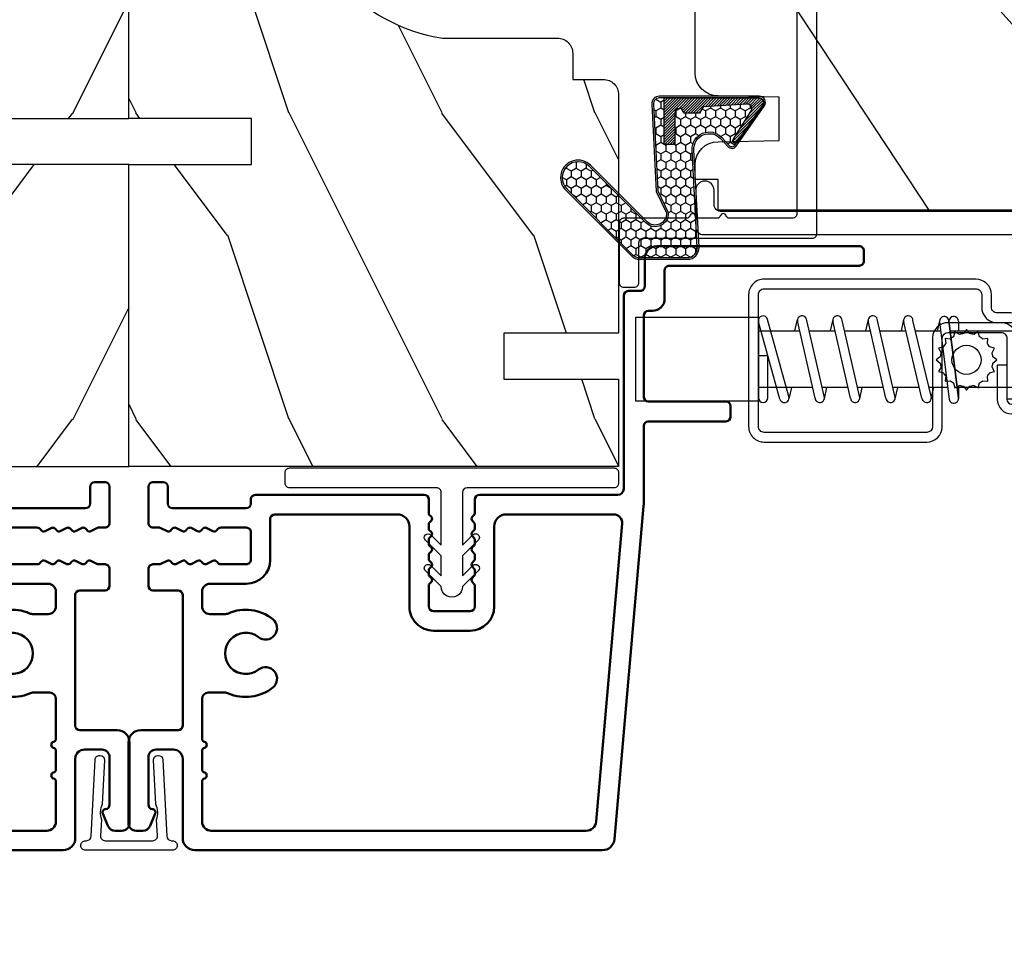
# Model space of a CAD drawing. Units: millimetres. Extents: x 986 to 1773, y -85 to 51.
# Drawn here: x 1099 to 1102, y -75 to -73 of the extents above; entities that cross this region are included whole.
import ezdxf

# ---------------------------------------------------------------- set-up
doc = ezdxf.new("R2010")
doc.units = ezdxf.units.MM
doc.header["$MEASUREMENT"] = 0
doc.header["$PDMODE"] = 3
for name, color, linetype in [('Dimensions - Cotes', 7, 'Continuous'), ('Sash colonial alum - Volet colonial alum', 181, 'Continuous'), ('Screen alum. - Moustiquaire alum.', 51, 'Continuous'), ('Text English - Texte anglais', 7, 'Continuous')]:
    doc.layers.add(name, color=color, linetype=linetype)
doc.styles.add('Century-10', font='GOTHIC.TTF', dxfattribs={"height": 0.45})
doc.dimstyles.new('1-1', dxfattribs={"dimtxt": 0.45, "dimasz": 0.45, "dimexe": 0.3, "dimexo": 0.2, "dimgap": 0.4, "dimtad": 0, "dimtih": 1, "dimtoh": 1, "dimdec": 4, "dimzin": 0, "dimdsep": 46, "dimlunit": 5, "dimtxsty": 'Century-10', "dimcen": 0, "dimadec": 1, "dimazin": 0, "dimtfac": 1, "dimtdec": 4, "dimtofl": 0, "dimtmove": 0, "dimatfit": 3, "dimfxl": 0, "dimfrac": 2, "dimtolj": 1, "dimtzin": 0, "dimarcsym": 0})

# ---------------------------------------------------------------- blocks, each defined once
blk = doc.blocks.new('XL-008')
h = blk.add_hatch()
h.set_pattern_fill('WOOD1', color=1, scale=20, style=0, pattern_type=2)
h.set_pattern_definition([(216.8699, (-57.91089983291829, -71.95712282085655), (59.99999835648904, 40.00000246526633), [10, -90]), (206.5651, (-45.91089983291829, -77.95712282085655), (-19.99998315881815, -20.00002618792761), [22.36068, -22.36068]), (198.4349, (-45.91089983291829, -87.95712282085655), (-40.00000869185922, -19.99996806445416), [12.64912, -50.59644])])
edge = h.paths.add_edge_path()
edge.add_line((121.8700000000003, 7.999999999999986), (121.8700000000003, -1.4210854715202e-14))
edge.add_line((121.8700000000003, -1.4210854715202e-14), (141.6000000000004, -1.4210854715202e-14))
edge.add_line((141.6000000000004, -1.4210854715202e-14), (141.6000000000003, 31.99999999999997))
edge.add_line((141.6000000000003, 31.99999999999997), (135.9000000000005, 32))
edge.add_line((135.9000000000005, 32), (135.9000000000005, 24.49999999999997))
edge.add_line((135.9000000000005, 24.49999999999997), (132.9000000000006, 24.49999999999997))
edge.add_line((132.9000000000006, 24.49999999999997), (132.9000000000006, 31.99999999999999))
edge.add_line((132.9000000000006, 31.99999999999999), (117.3200000000002, 31.99999999999999))
edge.add_arc((117.3200000000001, 31.00000000000004), 0.9999999999999503, 89.99999999999838, 180.0000000000029)
edge.add_line((116.3200000000002, 30.99999999999999), (116.3200000000001, 28.99999999999999))
edge.add_line((116.3200000000001, 28.99999999999999), (114.6200000000003, 28.99999999999999))
edge.add_arc((114.6200000000003, 28.00000000000004), 0.9999999999999503, 89.99999999999838, 180.0000000000029)
edge.add_line((113.6200000000004, 27.99999999999999), (113.6200000000003, 20.49999999999999))
edge.add_arc((102.6200000000003, 22.11842105263158), 11.11842105263158, 188.3698322502369, 351.6301677497632, ccw=False)
edge.add_line((91.62000000000035, 20.49999999999998), (91.62000000000035, 27.99999999999997))
edge.add_arc((90.62000000000035, 27.99999999999996), 1, 0, 89.99999999999959)
edge.add_line((90.62000000000035, 28.99999999999996), (88.92000000000007, 28.99999999999997))
edge.add_line((88.92000000000007, 28.99999999999997), (88.92000000000007, 30.99999999999997))
edge.add_arc((87.92000000000007, 30.99999999999996), 1, 0, 89.99999999999959)
edge.add_line((87.92000000000007, 31.99999999999996), (72.30000000000018, 31.99999999999999))
edge.add_line((72.30000000000018, 31.99999999999999), (72.30000000000018, 24.49999999999999))
edge.add_line((72.30000000000018, 24.49999999999999), (69.30000000000018, 24.49999999999999))
edge.add_line((69.30000000000018, 24.49999999999999), (69.30000000000018, 31.99999999999999))
edge.add_line((69.30000000000018, 31.99999999999999), (53.68000000000029, 31.99999999999999))
edge.add_arc((53.6800000000003, 30.99999999999998), 1.000000000000004, 90.0000000000004, 179.9999999999998)
edge.add_line((52.68000000000029, 30.99999999999999), (52.68000000000029, 29))
edge.add_line((52.68000000000029, 29), (50.98000000000002, 29))
edge.add_arc((50.98000000000003, 28), 1.000000000000004, 90.0000000000004, 179.9999999999998)
edge.add_line((49.98000000000002, 28), (49.98000000000002, 20.50000000000001))
edge.add_arc((38.98000000000002, 22.11842105263159), 11.11842105263158, 188.3698322502369, 351.6301677497632, ccw=False)
edge.add_line((27.98000000000002, 20.5), (27.98000000000002, 28))
edge.add_arc((26.98000000000002, 28), 1, 0, 90)
edge.add_line((26.98000000000002, 29), (25.2800000000002, 29))
edge.add_line((25.2800000000002, 29), (25.2800000000002, 31))
edge.add_arc((24.2800000000002, 31), 1, 0, 90)
edge.add_line((24.2800000000002, 32), (8.699999999999804, 32.00000000000001))
edge.add_line((8.699999999999804, 32.00000000000001), (8.699999999999804, 24.49999999999999))
edge.add_line((8.699999999999804, 24.49999999999999), (5.699999999999804, 24.5))
edge.add_line((5.699999999999804, 24.5), (5.699999999999818, 32))
edge.add_line((5.699999999999818, 32), (0, 32))
edge.add_line((0, 32), (0, -1.4210854715202e-14))
edge.add_line((0, -1.4210854715202e-14), (19.73000000000002, -1.4210854715202e-14))
edge.add_line((19.73000000000002, -1.4210854715202e-14), (19.73000000000002, 7.999999999999986))
edge.add_line((19.73000000000002, 7.999999999999986), (22.73000000000002, 7.999999999999986))
edge.add_line((22.73000000000002, 7.999999999999986), (22.73000000000002, -1.4210854715202e-14))
edge.add_line((22.73000000000002, -1.4210854715202e-14), (55.23000000000002, -1.4210854715202e-14))
edge.add_line((55.23000000000002, -1.4210854715202e-14), (55.23000000000002, 7.999999999999986))
edge.add_line((55.23000000000002, 7.999999999999986), (58.23000000000002, 7.999999999999986))
edge.add_line((58.23000000000002, 7.999999999999986), (58.23000000000002, -1.4210854715202e-14))
edge.add_line((58.23000000000002, -1.4210854715202e-14), (118.8700000000003, -1.332267629550188e-14))
edge.add_line((118.8700000000003, -1.332267629550188e-14), (118.8700000000004, 7.999999999999987))
edge.add_line((118.8700000000004, 7.999999999999987), (121.8700000000003, 7.999999999999986))
at = {"color": 4}
blk.add_lwpolyline([(91.62000000000035, 20.49999999999999, 0.8636363636363632), (113.6200000000003, 20.49999999999999), (113.6200000000003, 27.99999999999999, -0.414213562373095), (114.6200000000003, 28.99999999999999), (116.3200000000002, 28.99999999999999), (116.3200000000002, 30.99999999999999, -0.414213562373095), (117.3200000000002, 31.99999999999999), (132.9000000000005, 31.99999999999999), (132.9000000000005, 24.49999999999997), (135.9000000000005, 24.49999999999997), (135.9000000000005, 31.99999999999999), (141.6000000000004, 31.99999999999999), (141.6000000000004, -2.842170943040401e-14), (121.8700000000003, -2.842170943040401e-14), (121.8700000000003, 7.999999999999986), (118.8700000000003, 7.999999999999986), (118.8700000000003, -2.842170943040401e-14), (86.37000000000035, -1.4210854715202e-14), (86.37000000000035, 7.999999999999986)], format="xyb", dxfattribs=at)
blk = doc.blocks.new('XL-023')
at = {"color": 181, "lineweight": 50}
for points in [[(36.53108156509097, 33.44260266702622, -0.4142135623713191), (36.83108156509024, 33.74260266702913), (38.65415766333547, 33.74260266702913, 0.4142135623731159), (39.45415766333542, 34.5426026670292), (39.45415766333463, 47.77260266702802, 0.414213562373095), (39.15415766333535, 48.07260266702366), (38.4841576633371, 48.07260266702366, 0.414213562374871), (38.18415766333419, 47.77260266702802), (38.18415766333419, 35.3426026670204, -0.4142135623748709), (37.88415766333401, 35.04260266702477), (36.0310815650904, 35.04260266702477, 0.4142135623734384), (35.23108156509045, 34.24260266702385), (35.23108156509079, 33.97260266703233, -0.4142135623713191), (34.93108156509061, 33.67260266702942), (29.6147450694416, 33.67260266702942, -0.4142135623713189), (29.31474506944141, 33.97260266703233), (29.31474506944141, 39.04993966172333, 0.4142135623713192), (29.01474506944123, 39.34993966172624), (28.31474506944232, 39.34993966172624, 0.4142135623713193), (28.01474506944214, 39.04993966172333), (28.01474506944214, 33.97260266703233, -0.4142135623713191), (27.71474506944196, 33.67260266702942), (22.5693799899922, 33.67260266702942, 0.02182007762210769), (22.48222424724472, 33.66879736512118), (0.7173170330061112, 31.76461472118535, 0.3842028727140045), (0, 30.96889898867084), (0, 4.342434203346784, 0.4142135623720961), (0.7999999999992724, 3.542434203343873), (5.970000000001164, 3.542434203343873, -0.414213562373095), (6.569999999999709, 2.942434203345329), (6.569999999999709, 1.800000000000011, -0.4142135623731034), (6.069999999999709, 1.300000000000011), (2.97752378249595, 1.300000000000011, -0.3900291892066184), (2.678563282795608, 1.575047653036847, 0.5057651929242308), (2.404057189147579, 1.743737055368854), (1.582002265380765, 1.410171596020689, 0.3053211126621985), (1.270000000000437, 0.9468608452519334), (1.270000000000437, 0.5, 0.414213562373095), (1.770000000000437, 0), (7.039999999999338, 0, 0.4142135623730064), (7.83999999999935, 0.799999999999784), (7.840000000000146, 3.242434203340963, -0.414213562372998), (8.140000000000327, 3.542434203343873), (16.67266442073014, 3.542434203343873, -0.414213562373206), (16.97266442073033, 3.242434203340963), (16.97266442072942, 1.600000000020373, 0.4142135623701954), (17.27266442072687, 1.300000000017462), (18.37466973640096, 1.30000000000291, 0.4142135623821273), (18.67466973640501, 1.600000000008208), (18.67466973639773, 2.013195758692746, -0.1173057862319157), (18.69073727153398, 2.08073904003686), (18.91254757614468, 2.520569623346091, 0.4039525268302803), (18.83025046835053, 2.785927804019593, -0.2206743920261197), (18.68063629771302, 2.989344178284227, -0.1682775418280066), (18.69372055218798, 3.086654626662494), (18.91254757614468, 3.520569623346091, 0.403952526829954), (18.83025046835053, 3.78592780401965, -0.2206743920260969), (18.68063629771302, 3.989344178276951, -0.1682775418279922), (18.69372055218798, 4.086654626662494), (18.91254757614468, 4.520569623338815, 0.4039525268299861), (18.83025046835053, 4.78592780401965, -0.2206743920260969), (18.68063629771302, 4.989344178276951, -0.168277541827929), (18.69372055218798, 5.086654626662494), (18.91254757614468, 5.520569623338815, 0.4039525268295945), (18.83025046835053, 5.785927804019593, -0.2736782324268955), (18.67466973640501, 6.048878512359806), (18.67466973640501, 7.696354296524078, -0.4142135623728729), (18.97466973640064, 7.996354296526988), (20.77466973640355, 7.996354296526988, -0.414213562372873), (21.07466973640646, 7.696354296524078), (21.07466973639919, 6.048878512359806, -0.2736782324268955), (20.91908900445367, 5.785927804019593, 0.4039525268295945), (20.83679189665952, 5.520569623338815), (21.05561892061621, 5.086654626662494, -0.1682775418279291), (21.06870317509117, 4.989344178276951, -0.2206743920261215), (20.91908900445367, 4.785927804019593, 0.4039525268299574), (20.83679189665952, 4.520569623338815), (21.05561892061621, 4.086654626662494, -0.1682775418279923), (21.06870317509117, 3.989344178276951, -0.2206743920260985), (20.91908900445367, 3.785927804019593, 0.4039525268299256), (20.83679189665952, 3.520569623346091), (21.05561892061621, 3.086654626662494, -0.1682775418280064), (21.06870317509117, 2.989344178284227, -0.2206743920261197), (20.91908900445367, 2.785927804019593, 0.4039525268302803), (20.83679189665952, 2.520569623346091), (21.05860220127022, 2.08073904003686, -0.1173057862319156), (21.07466973640646, 2.013195758692746), (21.07466973639919, 1.600000000008208, 0.414213562378256), (21.37466973639914, 1.30000000000291), (23.74471904708389, 1.30000000000291, 0.4142135623713192), (24.04471904708498, 1.600000000005821), (24.04471904708407, 2.269999999996799, 0.4142135623713192), (23.74471904708389, 2.569999999999709), (22.64471904708353, 2.569999999999709, -0.4142135623713192), (22.34471904708244, 2.870000000002619), (22.34471904708425, 7.696354296524078, -0.4142135623722069), (22.64471904708444, 7.996354296526988), (22.90856578297007, 7.996354296526988, 0.414213562373095), (23.20856578297298, 8.296354296529898), (23.20856578297025, 19.33304816724558, 0.4142135623713192), (22.90856578297007, 19.63304816724849), (21.98484591228498, 19.63304816724849, -0.1989123673817289), (21.91413523416577, 19.66233748912782), (21.78987116545341, 19.78660155784019, 0.4142135623702694), (21.50702845297928, 19.78660155784019), (21.38276438426783, 19.66233748912782, -0.1989123673817244), (21.31205370614862, 19.63304816724855), (20.98484591228498, 19.63304816724849, -0.1989123673817289), (20.91413523416577, 19.66233748912782), (20.78987116545341, 19.78660155784019, 0.4142135623702694), (20.50702845297928, 19.78660155784019), (20.38276438426783, 19.66233748912782, -0.1989123673817244), (20.31205370614862, 19.63304816724855), (19.98484591228498, 19.63304816724849, -0.1989123673817289), (19.91413523416577, 19.66233748912782), (19.78987116545341, 19.78660155784019, 0.4142135623702694), (19.50702845297928, 19.78660155784019), (19.38276438426783, 19.66233748912782, -0.1989123673817244), (19.31205370614862, 19.63304816724855), (18.98484591228498, 19.63304816724849, -0.1989123673817289), (18.91413523416577, 19.66233748912782), (18.78987116545341, 19.78660155784019, 0.4142135623702694), (18.50702845297928, 19.78660155784019), (18.38276438426783, 19.66233748912782, -0.1989123673817244), (18.31205370614862, 19.63304816724855), (17.98484591228498, 19.63304816724849, -0.1989123673817289), (17.91413523416577, 19.66233748912782), (17.78987116545341, 19.78660155784019, 0.4142135623702694), (17.50702845297928, 19.78660155784019), (17.38276438426783, 19.66233748912782, -0.1989123673817244), (17.31205370614862, 19.63304816724855), (15.90852856405127, 19.63304816724849, -0.4142135623677675), (15.60852856404654, 19.93304816724412), (15.60852856405108, 22.33304816724558, -0.4142135623713193), (15.90852856405127, 22.63304816724849), (17.31205370614862, 22.63304816724849, -0.1989123673747843), (17.38276438426783, 22.60375884536188), (17.50702845297928, 22.47949477665679, 0.4142135623702697), (17.78987116545341, 22.47949477665679), (17.91413523416577, 22.60375884536188, -0.1989123673747843), (17.98484591228498, 22.63304816724849), (18.31205370614862, 22.63304816724849, -0.1989123673747843), (18.38276438426783, 22.60375884536188), (18.50702845297928, 22.47949477665679, 0.4142135623702697), (18.78987116545341, 22.47949477665679), (18.91413523416577, 22.60375884536188, -0.1989123673747843), (18.98484591228498, 22.63304816724849), (19.31205370614862, 22.63304816724849, -0.1989123673747843), (19.38276438426783, 22.60375884536188), (19.50702845297928, 22.47949477665679, 0.4142135623702697), (19.78987116545341, 22.47949477665679), (19.91413523416577, 22.60375884536188, -0.1989123673747843), (19.98484591228498, 22.63304816724849), (20.31205370614862, 22.63304816724849, -0.1989123673747843), (20.38276438426783, 22.60375884536188), (20.50702845297928, 22.47949477665679, 0.4142135623702697), (20.78987116545341, 22.47949477665679), (20.91413523416577, 22.60375884536188, -0.1989123673747843), (20.98484591228498, 22.63304816724849), (21.31205370614862, 22.63304816724849, -0.1989123673747843), (21.38276438426783, 22.60375884536188), (21.50702845297928, 22.47949477665679, 0.4142135623702697), (21.78987116545341, 22.47949477665679), (21.91413523416577, 22.60375884536188, -0.1989123673747843), (21.98484591228498, 22.63304816724849), (22.90856578297098, 22.63304816724849, 0.4142135623686554), (23.20856578297662, 22.93304816724412), (23.20856578297116, 31.97260266702636, -0.4142135623731054), (23.60856578297091, 32.37260266702657), (36.2310815650917, 32.37260266703379, 0.4142135623677674), (36.53108156509643, 32.67260266702942)], [(15.4212185824116, 6.286809513128276), (15.42121858241092, 5.312434203348232, 0.4142135623732854), (15.92121858241092, 4.812434203347948), (16.90466973638252, 4.812434203347948, 0.4142135623708133), (17.40466973638252, 5.312434203344026), (17.40466973640503, 7.696354296509128, -0.4142135623728747), (18.97466973640439, 9.266354296523787), (21.63856578297145, 9.266354296523787, 0.4142135623731783), (21.93856578297164, 9.566354296523969), (21.93856578296993, 17.56304816724372, 0.4142135623729932), (21.13856578296998, 18.36304816724356), (15.90852856404501, 18.36304816724845, -0.4142135623733731), (14.33852856404656, 19.93304816725146), (14.3385285640511, 22.33304816725143, -0.4142135623727251), (15.90852856405206, 23.90304816724853), (21.13856578342723, 23.90304816724529, 0.4142135621050963), (21.93856578342729, 24.70304816651327), (21.93856578984423, 31.71604794837396, 0.4400105311648486), (21.34063013133311, 32.26395503282771), (1.863348767043021, 30.5599137171493, 0.3888787318550293), (1.26999999982894, 29.91238716338512), (1.270000000000437, 5.412434203336431, 0.4142135623713079), (1.870000000000914, 4.812434203340672), (4.494427813000414, 4.812434203344139, 0.341998713119669), (4.688076976670345, 4.962434200524456, -0.7745966692414434), (5.075375304007423, 4.962434200523433, 0.341998713119637), (5.269024467676388, 4.81243420334448), (6.494427775392808, 4.812434203344083, 0.341998713119571), (6.68807693906183, 4.962434200524342, -0.774596669241429), (7.07537526639976, 4.962434200523603, 0.3419987131196717), (7.269024430068725, 4.81243420334448), (9.89345224306794, 4.81243420334448, 0.4142135623724142), (10.29345224306792, 5.2124342033473), (10.2934522430694, 6.286809513001288, 0.1028942161940325), (10.24369279431676, 6.526048589582444, -0.2759723482967566), (10.61804969845889, 9.42541448961856, -0.9999999999999999), (11.79662112702408, 8.497530128421204, 2.060023094354676), (13.91804969845452, 8.497530128421204, -1), (15.09662112702699, 9.42541448961856, -0.2759723482800195), (15.47097803115673, 6.526048589690902, 0.1028942161855159)]]:
    blk.add_lwpolyline(points, format="xyb", close=True, dxfattribs=at)
blk = doc.blocks.new('*D464')
at = {"layer": 'Defpoints', "color": 0, "transparency": 16777216}
for p in [(1086.695541015734, -73.902621420957), (1111.853036039356, -73.90262142096023), (1111.853036039356, -78.10892228344096)]:
    blk.add_point(p, dxfattribs=at)
at = {"layer": 'Text English - Texte anglais', "color": 0, "lineweight": -2, "transparency": 16777216}
for p, q in [((1086.695541015734, -74.102621420957), (1086.695541015734, -78.40892228344096)), ((1111.853036039356, -74.10262142096023), (1111.853036039356, -78.40892228344096)), ((1087.145541015734, -78.10892228344096), (1097.251718847056, -78.10892228344096)), ((1111.403036039356, -78.10892228344096), (1101.296858208034, -78.10892228344096))]:
    blk.add_line(p, q, dxfattribs=at)
at = {"layer": 'Text English - Texte anglais', "color": 0, "transparency": 16777216}
for points in [[(1087.145541015734, -78.03392228344096), (1087.145541015734, -78.18392228344096), (1086.695541015734, -78.10892228344096)], [(1111.403036039356, -78.03392228344096), (1111.403036039356, -78.18392228344096), (1111.853036039356, -78.10892228344096)]]:
    blk.add_solid(points, dxfattribs=at)
at = {"layer": 'Text English - Texte anglais', "color": 0, "transparency": 16777216, "insert": (1099.274288527545, -78.10892228344096), "char_height": 0.45, "attachment_point": 5, "style": 'Century-10'}
blk.add_mtext('\\A1;FRAME SIZE', dxfattribs=at)
blk = doc.blocks.new('*D467')
at = {"layer": 'Defpoints', "color": 0, "transparency": 16777216}
for p in [(1095.916660824754, -72.80649344778065), (1102.631896462654, -72.80717650079217), (1095.916660824754, -76.48431587903544)]:
    blk.add_point(p, dxfattribs=at)
at = {"layer": 'Dimensions - Cotes', "color": 0, "lineweight": -2, "transparency": 16777216}
for p, q in [((1095.916660824754, -73.00649344778066), (1095.916660824754, -76.78431587903543)), ((1102.631896462654, -73.00717650079217), (1102.631896462654, -76.78431587903543)), ((1095.466660824754, -76.48431587903544), (1095.016660824754, -76.48431587903544)), ((1103.081896462654, -76.48431587903544), (1103.531896462654, -76.48431587903544))]:
    blk.add_line(p, q, dxfattribs=at)
at = {"layer": 'Dimensions - Cotes', "color": 0, "transparency": 16777216}
for points in [[(1095.466660824754, -76.40931587903543), (1095.466660824754, -76.55931587903544), (1095.916660824754, -76.48431587903544)], [(1103.081896462654, -76.40931587903543), (1103.081896462654, -76.55931587903544), (1102.631896462654, -76.48431587903544)]]:
    blk.add_solid(points, dxfattribs=at)
at = {"layer": 'Dimensions - Cotes', "color": 0, "transparency": 16777216, "insert": (1099.274278643704, -76.48431587903544), "char_height": 0.45, "attachment_point": 5, "style": 'Century-10'}
blk.add_mtext('\\A1;6 11/16"\\P [170.6]', dxfattribs=at)
blk = doc.blocks.new('XL-025')
at = {"color": 181}
blk.add_lwpolyline([(49.97556138656969, 4.620251386039627, -0.3419987131196411), (50.1255613837493, 4.426602222369922), (50.1255613837493, 0.3000000000029104, 0.4142135623726512), (50.42556138374493, 0), (54.32556138374639, -7.275957614183426e-12, 0.414213562373678), (54.6255613837493, 0.2999999999956344), (54.62556138374202, 0.999999999992724, 0.4142135623729842), (54.32556138374639, 1.299999999995634), (51.72556138374784, 1.299999999995634, -0.414213562373095), (51.42556138374493, 1.599999999998545), (51.42556138374493, 12.6278010618189, 0.414213562373095), (51.1255613837493, 12.92780106182181), (3.5, 12.92780106182181, 0.414213562373095), (3.19999999999709, 12.6278010618189), (3.19999999999709, 1.600000000005821, -0.4142135623724291), (2.899999999994179, 1.30000000000291), (0.2999999999956344, 1.299999999995634, 0.414213562372346), (0, 0.999999999992724), (0, 0.3000000000029104, 0.4142135623730951), (0.2999999999956344, 0), (4.19999999999709, 0, 0.414213562373095), (4.5, 0.3000000000029104), (4.5, 11.32780106181599, -0.4142135623730951), (4.799999999995634, 11.6278010618189), (49.82556138374639, 11.6278010618189, -0.414213562373095), (50.1255613837493, 11.32780106181599), (50.1255613837493, 7.201198839448921, -0.3419987131196411), (49.97556138656969, 7.007549675779217, 0.7745966692413873), (49.97556138656989, 6.620251348439865, -0.3419987131196141), (50.12556138374978, 6.426602184770161), (50.1255613837493, 5.201198877048682, -0.3419987131196295), (49.97556138656981, 5.007549713378921, 0.7745966692413901)], format="xyb", close=True, dxfattribs=at)
blk = doc.blocks.new('GB-032')
at = {"color": 2}
blk.add_lwpolyline([(-1.000000000000398, 1.300000000000232), (-10.59999999999934, 1.300000000000232, 0.414213562373095), (-10.89999999999935, 1.000000000000234), (-10.89999999999935, 0.3000000000002174, 0.4142135623730888), (-10.59999999999934, 2.202682480856311e-13), (10.59999999999934, -2.202682480856311e-13, 0.4142135623731013), (10.89999999999935, 0.2999999999997769), (10.89999999999935, 0.9999999999997797, 0.414213562373082), (10.59999999999934, 1.299999999999777), (0.9999999999993747, 1.30000000000021, -0.414213562373224), (0.6999999999994202, 1.60000000000035), (0.7000000000010687, 5.048771677138163), (1.377512626584917, 4.371259050554769, 1.000000000000624), (1.72751262658528, 4.721259050553769), (0.6999999999992497, 5.7487716771398), (0.7000000000010687, 7.048771677138163), (1.377512626585826, 6.371259050554315, 0.9999999999985635), (1.72751262658528, 6.721259050553314), (0.7000000000001592, 7.748771677137526, 1.000000000000515), (-0.699999999999477, 7.748771677138436), (-1.727512626584598, 6.721259050554224, 1.0000000000007), (-1.377512626584235, 6.371259050554769), (-0.7000000000003865, 7.048771677138163), (-0.700000000001296, 5.748771677138436), (-1.727512626584598, 4.72125905055286, 0.9999999999996748), (-1.377512626585144, 4.37125905055386), (-0.7000000000003865, 5.048771677138163), (-0.7000000000003865, 1.600000000000229, -0.4142135623730953)], format="xyb", close=True, dxfattribs=at)
blk = doc.blocks.new('GB-053-M')
at = {"color": 181}
blk.add_lwpolyline([(-20.15767518252019, -2.154759628625271, -0.3190548087947896), (-20.4930946158137, -2.626896512443452, 0.3031882914849164), (-28.08407277006009, -12.68265041880827, 0.4312649628812866), (-27.78457487018002, -12.99999999999979), (-26.88293179960877, -12.99999999999956, 0.3958780458022677), (-26.58352704007896, -12.71888888485684, -0.3296646582490679), (-19.04173454876221, -3.763046599960475, 0.3472202420136171), (-18.65767518252008, -3.276674551582047), (-18.65767518252008, -2.000000000000028, -0.414213562373095), (-18.15767518252008, -1.500000000000028), (-2.74962561347823, -1.500000000000028, -0.4142135623730451), (-2.24962561347823, -1.999999999999943), (-2.249625613477804, -4.346820534626744, -0.4142135623731504), (-2.399625613477809, -4.496820534626764), (-3.049625613477787, -4.496820534626764, 0.5829742384229861), (-3.221123159721316, -4.79972141719071), (-2.159130322800507, -6.569668973733457, 0.7606633006596489), (-0.979625613477225, -6.242958671592902), (-0.9796256134773387, -2.000000000000028, -0.4142135623731034), (-0.4796256134773387, -1.500000000000028), (18.46267518251986, -1.500000000000028, -0.414213562373095), (18.96267518251986, -2.000000000000028), (18.96267518251986, -2.900934968208034, 0.9999999999999999), (20.15767518252008, -2.900934968208034), (20.15767518252008, -0.5000000000000284, 0.4142135623730909), (19.65767518252008, -2.842170943040401e-14), (-19.65767518252008, 1.4210854715202e-14, 0.414213562373095), (-20.15767518252019, -0.5000000000000142)], format="xyb", close=True, dxfattribs=at)
blk = doc.blocks.new('CM-003')
at = {"color": 51}
for p, q in [((-37.92891445599599, 1.75), (-38.92891445599599, 0.25)), ((-38.92891445599599, 0.25), (-38.92891445599599, -5.75)), ((-21.07768194148742, -0.8999999999999773), (-21.07768194148742, -0.1851020250692272)), ((-21.07564799870676, -0.2204373966113167), (-20.4556466660443, -5.262505620722607)), ((-20.4556466660443, -5.262505620722607), (-21.07564799870676, -0.2204373966113167)), ((-19.84531801271977, -5.177968665385947), (-20.46380664059883, -0.1497613521187873)), ((-19.30423797728333, -0.1594011472308807), (-19.47369110869784, -0.8999999999999773)), ((-19.31147636226877, -0.2469746107728668), (-18.09978211027499, -5.27393952195871)), ((-18.69370557921867, -0.2098647050772797), (-17.48645398739331, -5.246259855978337)), ((-16.93798797728335, -0.1594011472308807), (-17.10744110869792, -0.8999999999999773)), ((-16.94522636226873, -0.2469746107728668), (-15.78726969080027, -5.275285745994722)), ((-16.32745557921869, -0.2098647050772797), (-15.17395398739331, -5.246259855978337)), ((-16.32745557921869, -0.2098647050772797), (-15.17395398739331, -5.246259855978337)), ((-14.62548797728335, -0.1594011472308807), (-14.79494110869792, -0.8999999999999773)), ((-14.63272636226873, -0.2469746107728668), (-13.4747696907972, -5.275285746008308)), ((-14.01495557921869, -0.2098647050772797), (-12.86145398739331, -5.246259855978337)), ((-12.31298797728335, -0.1594011472308807), (-12.48244110869792, -0.8999999999999773)), ((-12.32022636226873, -0.2469746107728668), (-11.16226969080027, -5.275285745994779)), ((-11.70245557921869, -0.2098647050772797), (-10.54895398739331, -5.246259855978337)), ((-10.16994110869786, -0.899999999999963), (-10.00048797728335, -0.1594011472308807)), ((-9.99712023664609, -0.3107844010224312), (-8.604800580204945, -5.352991411051249)), ((-9.400514916744392, -0.1462245432410612), (-8.011062712629162, -5.189222474053167)), ((-8.620000000000012, -0.2289774640135818), (-8.620000000000012, -2.979092848067978)), ((-8.000000000000007, -0.2289774640135818), (-8.000000000000007, -2.979092848067978)), ((-29.10000000000002, -3.400695903288181), (-29.09999999999997, -2.099304096711819)), ((-8.620000000000012, -2.979092848067978), (-8.000000000000007, -2.979092848067978)), ((-21.07768194148742, -5.227147097042035), (-21.07768194148742, -4.599999999999994)), ((-19.85944043341289, -5.340556508456473), (-19.68932104876047, -4.599999999999994)), ((-17.49319043341291, -5.340556508456473), (-17.32307104876049, -4.599999999999994)), ((-15.18069043341291, -5.340556508456473), (-15.01057104876049, -4.599999999999994)), ((-12.86819043341291, -5.340556508456473), (-12.69807104876049, -4.599999999999994)), ((-10.38557104876049, -4.599999999999994), (-10.55569043341291, -5.340556508456473)), ((-8.000000000000007, -4.599999999999994), (-8.000000000000007, -5.27102253598639)), ((-37.92891445599599, -7.25), (-38.92891445599599, -5.75))]:
    blk.add_line(p, q, dxfattribs=at)
blk.add_lwpolyline([(-30.42891445599599, -2.299999999999997), (-30.42891445599599, -3.200000000000003), (-25.92891445599599, -4), (-25.92891445599599, -5.949999999999989, 0.1202352058717313), (-37.92891445599594, -7.249999999999972), (-37.92891445599599, 1.75, 0.1202352058717317), (-25.92891445599599, 0.4500000000000028), (-25.92891445599599, -1.5)], format="xyb", close=True, dxfattribs=at)
blk.add_lwpolyline([(-8, -5.5), (-8, 0), (0, 0), (0, -5.5)], close=True, dxfattribs=at)
for points in [[(-25.92891445599599, -0.899999999999963), (-20.9920851231166, -0.899999999999963)], [(-20.3715244328455, -0.8999999999999773), (-19.15407182006243, -0.8999999999999773)], [(-18.52827635684691, -0.8999999999999773), (-16.7948428466591, -0.8999999999999773)], [(-16.1693916987216, -0.899999999999963), (-14.48234284665916, -0.8999999999999773)], [(-13.8568916987216, -0.899999999999963), (-12.1698428466591, -0.899999999999963)], [(-11.5443916987216, -0.8999999999999488), (-9.83441837638805, -0.899999999999963)], [(-10.10455369638976, -0.8999999999999773), (-8, -0.8999999999999773), (-8, -4.599999999999994), (-10.27795961766572, -4.599999999999994)], [(-9.192833893636596, -0.899999999999963), (-8.620000000000012, -0.8999999999999773)], [(-27.5, -1.77930409671184), (-27.5, -3.720695903288174)], [(-26.69999999999999, -3.862918125510404), (-26.69999999999999, -1.63708187448961)], [(-29.09999999999997, -3.436251458843742), (-29.10000000000002, -2.063748541156272)], [(-20.53711211821334, -4.600000000000001), (-25.92891445599599, -4.59999999999998)], [(-18.26222777269283, -4.599999999999994), (-19.91641035727537, -4.599999999999994)], [(-15.94277948597682, -4.599999999999994), (-17.64136602596182, -4.599999999999994)], [(-13.63027948597682, -4.599999999999994), (-15.3219689366315, -4.599999999999994)], [(-11.31777948597682, -4.599999999999994), (-13.0094689366315, -4.600000000000009)], [(-8.8127263437948, -4.599999999999994), (-10.69696893663144, -4.599999999999994)]]:
    blk.add_lwpolyline(points, dxfattribs=at)
for centre, radius, start, end in [((-20.76972701346023, -0.1851020250692272), 0.3079549280272011, 6.589738478158019, 187.4317001021638), ((-19.00259097074372, -0.2284196579250874), 0.3094421939114794, 3.437664992396978, 203.6663438401334), ((-16.63634097074374, -0.2284196579250874), 0.3094421939114794, 3.437664992408811, 202.4991404590706), ((-14.32384097074374, -0.2284196579250874), 0.3094421939114794, 3.437664992395759, 202.4991404590811), ((-12.01134097074374, -0.2284196579250874), 0.3094421939114794, 3.437664992408811, 202.4991404590751), ((-9.698840970743738, -0.2284196579250874), 0.3094421939114794, 15.40400380160251, 195.436584777947), ((-8.31000000000001, -0.2289774640135818), 0.3100000000000071, 0, 180), ((-34.57046232667722, -2.75), 5.127643134212471, 148.2107247421379, 211.7892752578621), ((-20.76768194148742, -5.227147097042035), 0.3100000000000071, 180, 16.9066218794777), ((-20.14952523787867, -5.227147097042035), 0.3081567036087504, 180, 9.18304328776652), ((-17.79259097074374, -5.271778725000758), 0.3071987390128395, 180.4030145662363, 22.19452753839208), ((-15.48009097074374, -5.271778725000758), 0.3071987390128395, 180.6541103244031, 21.03525651547528), ((-13.16759097074374, -5.271778725000758), 0.3071987390128395, 180.6541103243978, 21.03525651547747), ((-10.85509097074374, -5.271778725000758), 0.3071987390128395, 180.6541103244112, 21.03525651547528), ((-8.307954928027193, -5.27102253598639), 0.3079549280272011, 195.436584777947, 15.40400380160329)]:
    blk.add_arc(centre, radius, start, end, dxfattribs=at)
blk = doc.blocks.new('CM-008')
at = {"color": 51}
blk.add_line((2.527690750416411, 17.51700000000002), (2.527690750416411, 16.882), dxfattribs=at)
blk.add_lwpolyline([(0.3051907504164433, 16.882), (0.3051907504164433, 16.24699999999999), (2.527690750416411, 16.24699999999999, 1), (2.527690750416411, 18.15200000000001), (-2.095109249583572, 18.15199999999999, 0.4142135623730951), (-3.111109249583592, 17.13599999999999), (-3.111109249583649, 16.24699999999999, -0.4142135623730951), (-3.492109249583621, 15.86599999999999), (-4.306499999999971, 15.86599999999999, 0.4142135623730951), (-5.322500000000048, 14.84999999999999), (-5.322500000000048, 1.015999999999998, 0.4142135623730951), (-4.306499999999971, 0), (4.306499999999971, 0, 0.4142135623730951), (5.322499999999991, 1.015999999999998), (5.322499999999991, 11.63823209490572, 0.4040262258351615), (4.341957888649688, 12.65361317515713), (-1.473405957827254, 12.65392827097435, -0.4040262258351585), (-1.84110924958361, 13.03469617606863), (-1.84110924958361, 16.501, -0.4142135623730951), (-1.460109249583581, 16.882), (2.527690750416411, 16.882, 1), (2.527690750416411, 17.517), (-2.095109249583572, 17.51699999999999, 0.4142135623730951), (-2.476109249583601, 17.13599999999999), (-2.476109249583601, 13.03469617606861, 0.4040262258351577), (-1.495567138233298, 12.01931509581721), (4.319796708243643, 12.019, -0.4040262258351584), (4.6875, 11.63823209490572), (4.6875, 1.015999999999998, -0.4142135623730951), (4.306499999999971, 0.634999999999998), (-4.306499999999971, 0.634999999999998, -0.4142135623730951), (-4.687500000000057, 1.015999999999998), (-4.6875, 14.84999999999999, -0.4142135623730951), (-4.306499999999971, 15.23099999999999), (-3.492109249583621, 15.231, 0.4142135623730951), (-2.476109249583601, 16.24699999999999)], format="xyb", dxfattribs=at)
blk.add_arc((-1.460109249583581, 16.501), 1.016, 90, 180, dxfattribs=at)
blk = doc.blocks.new('CM-006')
at = {"color": 51}
blk.add_lwpolyline([(1.399663181513347, -0.4466078295636606), (1.359918430071161, -0.1165625663983008, 0.03873202468494066), (1.508616354926914, 0.1059796048365769), (1.828748076265924, 0.1955630965971835), (1.665725859740007, 0.4852755021365596, 0.03873202468492509), (1.717941627107052, 0.7477818915299821), (1.979422654049813, 0.9530553519499136), (1.717941627107052, 1.158328812369305, 0.03873202468536949), (1.665725859739496, 1.420835201765357), (1.828748076265413, 1.71054760730317), (1.508616354925834, 1.800131099064814, 0.03873202468518958), (1.359918430070138, 2.022673270300217), (1.399663181512267, 2.352718533462948), (1.069617918350048, 2.312973782020265, 0.03873202468545896), (0.8470757471135926, 2.461671706876544), (0.7574922553529859, 2.781803428215582), (0.4677798498152015, 2.618781211690688, 0.03873202468519166), (0.2052734604201873, 2.670996979057207), (-2.273736754432321e-13, 2.932478005999954), (-0.2052734604196758, 2.670996979057207, 0.0387320246853078), (-0.4677798498162247, 2.618781211690177), (-0.7574922553529859, 2.781803428215582), (-0.8470757471135926, 2.461671706876018, 0.03873202468510488), (-1.069617918348968, 2.312973782021317), (-1.39966318151329, 2.352718533463474), (-1.359918430071161, 2.022673270300217, 0.03873202468524476), (-1.508616354926858, 1.800131099063236), (-1.828748076265924, 1.71054760730317), (-1.66572585973995, 1.420835201764831, 0.03873202468511912), (-1.717941627107052, 1.158328812369831), (-1.979422654049756, 0.9530553519504252), (-1.717941627107052, 0.7477818915305221, 0.03873202468523698), (-1.665725859740519, 0.485275502135508), (-1.828748076265924, 0.1955630965971835), (-1.508616354925834, 0.1059796048365769, 0.03873202468527422), (-1.359918430070593, -0.1165625663993524), (-1.39966318151329, -0.4466078295631206), (-1.069617918350048, -0.4068630781204519, 0.03873202468502272), (-0.8470757471135926, -0.5555610029767166), (-0.7574922553529859, -0.8756927243152433), (-0.4677798498146331, -0.7126705077898237, 0.0387320246851915), (-0.2052734604201873, -0.7648862751568544), (-7.958078640513122e-13, -1.026367302099089), (0.2052734604191642, -0.7648862751563428, 0.03873202468523886), (0.4677798498141783, -0.7126705077903495), (0.7574922553529859, -0.8756927243152433), (0.8470757471135926, -0.555561002975665, 0.03873202468510744), (1.069617918349024, -0.4068630781204519)], format="xyb", close=True, dxfattribs=at)
blk.add_circle((0, 0.9530553519499989), 0.9530553519499998, dxfattribs=at)
blk = doc.blocks.new('XL-011A')
h = blk.add_hatch()
h.set_pattern_fill('WOOD1', color=1, scale=30, angle=30, pattern_type=2)
h.set_pattern_definition([(246.8699, (-4.607695154586734, 31.98076211353316), (47.94228235666637, 96.96152619690801), [15, -135]), (236.5651, (15.48076211353316, 33.18653347947321), (-10.98072059525049, -40.98078350176264), [33.54102, -33.54102]), (228.4349, (22.98076211353316, 20.19615242270663), (-36.96155946978204, -55.9807271469366), [18.97368, -75.89465999999999])])
h.paths.add_polyline_path([(-17.32984241998929, -9.599999999999458), (-17.32984241998929, -7.599999999999454, -0.4142135623730951), (-16.82984241998929, -7.099999999999454), (-14.52984241998638, -6.899999999999636, 0.4142135623730951), (-14.02984241998638, -6.399999999999636), (-14.02984241998638, 0), (0, 0, 0.3545448909899648), (-7.929842419980559, 8.699999999999804), (-7.929842419980559, 11.1999999999998), (-23.50789198902476, 11.19999999999957), (-23.50789198902476, 4.923068028829206), (-25.20789198902457, 4.923068028829206), (-25.20789198902457, 11.19999999999958), (-45.02984241998206, 11.19999999999958), (-45.02984241998206, 9.199999999999577), (-46.52984241998638, 9.199999999999577), (-46.52984241998638, 8.23867556033769, 0.4142135623730951), (-45.02984241998639, 6.738675560337683), (-41.03147788397314, 6.648261815856003), (-41.02984241998638, 3.825950884976134), (-45.02984241998639, 3.738675560334983, 0.4142135623730923), (-46.52984241998638, 2.238675560334983), (-46.52984241998638, -24.33867556033559, 0.414213562373093), (-45.02984241998639, -25.83867556033559), (-41.02984241998638, -25.92595088497663), (-41.02984241998638, -28.75140023569716), (-45.02984241998639, -28.83867556033832, 0.4142135623730916), (-46.52984241998638, -30.33867556033832), (-46.52984241998638, -33.29999999999279), (-14.02984241998638, -33.30000000000041), (-14.02984241998638, -10.80000000000018, 0.4142135623730951), (-14.52984241998638, -10.30000000000018), (-16.82984241998929, -10.09999999999945, -0.4142135623730925)])
at = {"color": 4}
blk.add_lwpolyline([(-14.02984241998638, -6.399999999999636), (-14.02984241998638, 0), (0, 0, 0.3545448909899648), (-7.929842419980559, 8.699999999999804), (-7.929842419980559, 11.1999999999998), (-7.929842419980559, 11.1999999999998), (-7.929842419980559, 11.1999999999998), (-7.929842419980559, 11.1999999999998), (-7.929842419980559, 11.1999999999998), (-23.50789198902476, 11.19999999999958), (-23.50789198902476, 4.923068028829206), (-25.20789198902457, 4.923068028829206), (-25.20789198902457, 11.19999999999958), (-45.02984241998206, 11.19999999999958), (-45.02984241998206, 9.199999999999577), (-46.52984241998638, 9.199999999999577), (-46.52984241998638, 9.199999999999577), (-46.52984241998638, 8.238675560337683, 0.414213562373095), (-45.02984241998638, 6.738675560337683), (-41.03147788397314, 6.648261815856003), (-41.02984241998638, 3.825950884976137), (-45.02984241998638, 3.738675560334983, 0.414213562373095), (-46.52984241998638, 2.238675560334983), (-46.52984241998638, -24.33867556033559, 0.414213562373095), (-45.02984241998638, -25.83867556033559), (-41.02984241998638, -25.92595088497663), (-41.02984241998638, -28.75140023569716), (-45.02984241998638, -28.83867556033832, 0.414213562373095), (-46.52984241998638, -30.33867556033832), (-46.52984241998638, -33.29999999999279), (-14.02984241998638, -33.30000000000041), (-14.02984241998638, -10.80000000000018, 0.414213562373095), (-14.52984241998638, -10.30000000000018), (-16.82984241998929, -10.09999999999945, -0.414213562373095), (-17.32984241998929, -9.599999999999454), (-17.32984241998929, -7.599999999999454, -0.414213562373095), (-16.82984241998929, -7.099999999999454), (-14.52984241998638, -6.899999999999636, 0.414213562373095)], format="xyb", close=True, dxfattribs=at)
blk = doc.blocks.new('CF-015')
at = {"linetype": 'Continuous'}
h = blk.add_hatch(dxfattribs=at)
h.set_pattern_fill('HONEY', color=30, scale=3, style=0)
h.set_pattern_definition([(0, (-351.0909048962999, -18.94181885961164), (0.5625, 0.3247595264191645), [0.375, -0.75]), (120, (-351.0909048962999, -18.94181885961164), (-0.5624999999999998, 0.3247595264191646), [0.3749999999999998, -0.7499999999999996]), (59.99999999999999, (-351.0909048962999, -18.94181885961164), (1.249000902703301e-16, 0.649519052838329), [-0.75, 0.375])])
h.paths.add_polyline_path([(-2.849294696614891, 0.03917424951276161, 0.4296339059668366), (-3.259705719549629, -0.3502912690415343), (-3.259705719549629, -0.6734012064010599), (-0.2097057195495609, -0.6734012064010599), (-0.2097057195495609, -1.373401206401063), (-2.276182785923936, -1.373401206401063, 0.5599624362211681), (-2.543511476692117, -1.809545876117262), (-2.259705719549629, -1.973401206401029), (-2.259705719549629, -2.973401206401057), (-2.675318467647344, -3.213355338393889), (-2.859093630767575, -6.085854279896395, 0.6527492902675694), (-2.371409678839882, -6.338556211635812), (-0.5399321473900045, -5.179255816555276, -0.6598314043923716), (-0.3126335988172286, -5.33549077364534, 0.6747076644260509), (-0.1518394205756977, -4.920452252296322), (-0.6872068434698235, -4.418382245947228, -0.699156743432908), (0.1301919495354014, -2.500240212490517), (6.496799268454936, -2.833899963642246, 0.429633905966836), (7.170294280450435, -2.194777061399286), (7.170294280450435, 0.941125728039296, 0.1989123673796603), (6.982842620409826, 1.39367406799871), (2.684874848439676, 5.691641839968788, 1), (1.214092743571655, 4.220859735100767), (4.901649573248676, 0.5333029054239091, -0.697025319636186), (4.225914884318627, -0.9321461699572993), (2.815868934816763, -0.2577243956856208)])
h = blk.add_hatch(dxfattribs=at)
h.set_pattern_fill('ANSI31', color=30)
h.set_pattern_definition([(45, (-376.2159048729483, -50.11873340933349), (-0.08838834764831843, 0.08838834764831845), [])])
edge = h.paths.add_edge_path()
edge.add_line((-2.675318467647344, -3.213355338393889), (-2.259705719549629, -2.973401206401057))
edge.add_line((-2.259705719549629, -2.973401206401057), (-2.259705719549629, -1.973401206401029))
edge.add_line((-2.259705719549629, -1.973401206401029), (-2.584010390623689, -1.786163817256984))
edge.add_line((-2.584010390623689, -1.786163817256984), (-2.57557069714187, -1.65424713068483))
edge.add_arc((-2.27618278592395, -1.673401206401014), 0.2999999999999513, 90.00000000000819, 176.3393510621065, ccw=False)
edge.add_line((-2.276182785923993, -1.373401206401063), (-0.2097057195495609, -1.373401206401063))
edge.add_line((-0.2097057195495609, -1.373401206401063), (-0.2097057195495609, -0.6734012064010599))
edge.add_line((-0.2097057195495609, -0.6734012064010599), (-3.259705719549629, -0.6734012064010599))
edge.add_line((-3.259705719549629, -0.6734012064010599), (-3.259705719549629, -6.873401206401049))
edge.add_arc((-2.959705719549594, -6.873401206401037), 0.3000000000000353, 180.0000000000022, 305)
edge.add_line((-2.78763278864426, -7.119146819687764), (-0.3736692540969671, -5.428871355834325))
edge.add_arc((-0.4597057195496138, -5.305998549190985), 0.1499999999999868, 304.9999999999988, 482.3332546698646)
edge.add_line((-0.5399321473900045, -5.179255816555276), (-2.371409678839882, -6.338556211635812))
edge.add_arc((-2.55970571954962, -6.105008355612617), 0.2999999999999897, 176.3393510620956, 308.8772111380795, ccw=False)
edge.add_line((-2.859093630767575, -6.085854279896374), (-2.675318467647344, -3.213355338393889))
at = {"color": 30}
for points in [[(-0.07659289177092887, -4.840215353659666, -0.476109889720522), (-0.1152619125178944, -5.382217792095652), (-2.724539380645638, -7.209253544559552, -0.606814896314582), (-3.369705719549643, -6.873401206401049), (-3.369705719549643, -0.350291269041513, -0.4296339059668355), (-2.843537741428122, 0.1490234983357723), (2.843537741428122, -0.1490234983357723), (4.254285774245886, -0.8237810774624066, 0.6872809586016149), (4.823867827318054, 0.4555211594934363), (1.136310997641203, 4.143077989170258, -0.999999999999998), (2.762656594370242, 5.769423585899311), (7.060624366340335, 1.471455813929275, -0.1989123673796605), (7.280294280450448, 0.9411257280393599), (7.280294280450448, -2.194777061399314, -0.4296339059668355), (6.491042313268167, -2.943749212465242), (0.1244349943486895, -2.610089461313528, 0.6991567434328761), (-0.6119603146649979, -4.33814534731048)], [(-0.1518394205756977, -4.920452252296322, -0.4761098897205233), (-0.1783553205164026, -5.292111067223864), (-2.78763278864426, -7.119146819687749, -0.6068148963145855), (-3.259705719549629, -6.873401206401049), (-3.259705719549629, -0.350291269041513, -0.4296339059668409), (-2.849294696614834, 0.03917424951276161), (2.815868934816763, -0.2577243956856208), (4.225914884318627, -0.9321461699572993, 0.6970253196362174), (4.901649573248619, 0.5333029054239589), (1.214092743571655, 4.220859735100781, -1), (2.684874848439676, 5.691641839968774), (6.98284262040977, 1.393674067998752, -0.198912367379659), (7.170294280450435, 0.9411257280393599), (7.170294280450435, -2.194777061399314, -0.4296339059668382), (6.496799268454879, -2.833899963642246), (0.1301919495354014, -2.500240212490517, 0.6991567434328787), (-0.6872068434698804, -4.418382245947164)], [(-2.675318467647344, -3.213355338393889), (-2.259705719549629, -2.973401206401057), (-2.259705719549629, -1.973401206401029), (-2.584010390623689, -1.786163817256984), (-2.57557069714187, -1.65424713068483, -0.395621926672469), (-2.276182785923993, -1.373401206401063), (-0.2097057195495609, -1.373401206401063), (-0.2097057195495609, -0.6734012064010599), (-3.259705719549629, -0.6734012064010599), (-3.259705719549629, -6.873401206401049, 0.6068148963145823), (-2.78763278864426, -7.119146819687764), (-0.3736692540969671, -5.428871355834325, 0.976994902937314), (-0.5399321473900045, -5.179255816555276), (-2.371409678839882, -6.338556211635812, -0.6527492902675907), (-2.859093630767575, -6.085854279896374)]]:
    blk.add_lwpolyline(points, format="xyb", close=True, dxfattribs=at)
blk = doc.blocks.new('D-055')
at = {"color": 181}
blk.add_lwpolyline([(2.479999999200118, -0.3000000000000824), (2.218681118546328, -5.286261280840534, -0.4142135623731642), (1.903391471247005, -5.570149354394019), (1.883418880551972, -5.569102635269161, -0.4142135623730233), (1.599530806998473, -5.253812987969908), (1.750164891587247, -2.379543430099417, 0.199999999999993), (1.802500847830288, -1.380913895344847), (1.858326301308352, -0.3157007868728527, 0.4296339059668082), (1.558737440881941, 0), (-1.558737440881941, 0, 0.4296339059668078), (-1.858326301308352, -0.3157007868728527), (-1.802500847830288, -1.380913895344875, 0.1999999999999886), (-1.750164891587247, -2.379543430099446), (-1.599530806998473, -5.253812987969937, -0.4142135623730901), (-1.883418880551972, -5.569102635269189), (-1.90339147124655, -5.570149354394019, -0.4142135623730636), (-2.218681118545874, -5.286261280840534), (-2.479999999199663, -0.3000000000010914, 0.4142135623743147), (-2.779999999199845, 0), (-2.847493718650867, 0, -0.414213562373095), (-3.147493718650821, 0.2999999999999972), (-3.147493718650821, 0.3200000000000074, -0.414213562373095), (-2.847493718650867, 0.6199999999999903), (2.847493718649957, 0.6199999999999903, -0.414213562373095), (3.147493718649912, 0.3200000000000074), (3.147493718649912, 0.2999999999999972, -0.414213562373095), (2.847493718649957, 0), (2.779999999200299, 0, 0.4142135623713331)], format="xyb", close=True, dxfattribs=at)

msp = doc.modelspace()

# ---------------------------------------------------------------- block references
at = {"yscale": 0.03937, "zscale": 0.03937}
for name, p, xscale, rotation in [('XL-008', (1099.274288527545, -68.32782942096021), -0.03937, 90.00000000000007), ('XL-008', (1099.274288527545, -68.32782942096021), 0.03937, 269.9999999999999), ('XL-025', (1100.535294534855, -71.29098238237218), 0.03937, 269.9999999999999), ('XL-011A', (1102.56285842362, -72.80233663916056), -0.03937, 180), ('CF-015', (1100.625177027582, -73.08333387180512), -0.03937, 90), ('XL-023', (1099.275589633889, -74.88971377393352), 0.03937, 90.00000000000001), ('XL-023', (1099.2729874212, -74.88971377393352), -0.03937, 270), ('GB-032', (1100.104995527545, -73.90655842096024), -0.03937, 180), ('D-055', (1099.274288527545, -74.86530437393355), 0.03937, 180)]:
    msp.add_blockref(name, p, dxfattribs=dict(at, xscale=xscale, rotation=rotation))
at = {"layer": 'Sash colonial alum - Volet colonial alum', "xscale": 0.03937, "yscale": 0.03937, "zscale": 0.03937, "rotation": 180}
msp.add_blockref('GB-053-M', (1101.526226517697, -73.30649244778064), dxfattribs=at)
at = {"layer": 'Screen alum. - Moustiquaire alum.', "xscale": 0.03937, "yscale": 0.03937, "zscale": 0.03937}
for name, p, rotation in [('CM-008', (1100.868787458004, -73.63050294975339), 270), ('CM-003', (1100.578827408004, -73.73520229578986), 180), ('CM-006', (1101.466979104888, -73.62866345997315), 90.00000000000001)]:
    msp.add_blockref(name, p, dxfattribs=dict(at, rotation=rotation))

# ---------------------------------------------------------------- dimensions: what is measured, and where the dimension line sits
at = {"layer": 'Dimensions - Cotes'}
dim = msp.add_linear_dim(base=(1095.916660824754, -76.48431587903544), p1=(1102.631896462654, -72.80717650079217), p2=(1095.916660824754, -72.80649344778065), angle=180, text='<>\\P[]', dimstyle='1-1', override={"dimgap": 2, "dimpost": '"'}, dxfattribs=at)
dim.commit()
dim.dimension.update_dxf_attribs({"geometry": '*D467', "text_midpoint": (1099.274278643704, -76.48431587903544), "dimtype": 160})
at = {"layer": 'Text English - Texte anglais'}
dim = msp.add_linear_dim(base=(1111.853036039356, -78.10892228344096), p1=(1086.695541015734, -73.902621420957), p2=(1111.853036039356, -73.90262142096023), text='FRAME SIZE', dimstyle='1-1', override={"dimpost": '"'}, dxfattribs=at)
dim.commit()
dim.dimension.update_dxf_attribs({"geometry": '*D464', "text_midpoint": (1099.274288527545, -78.10892228344096), "dimtype": 160})

doc.saveas('drawing.dxf')
